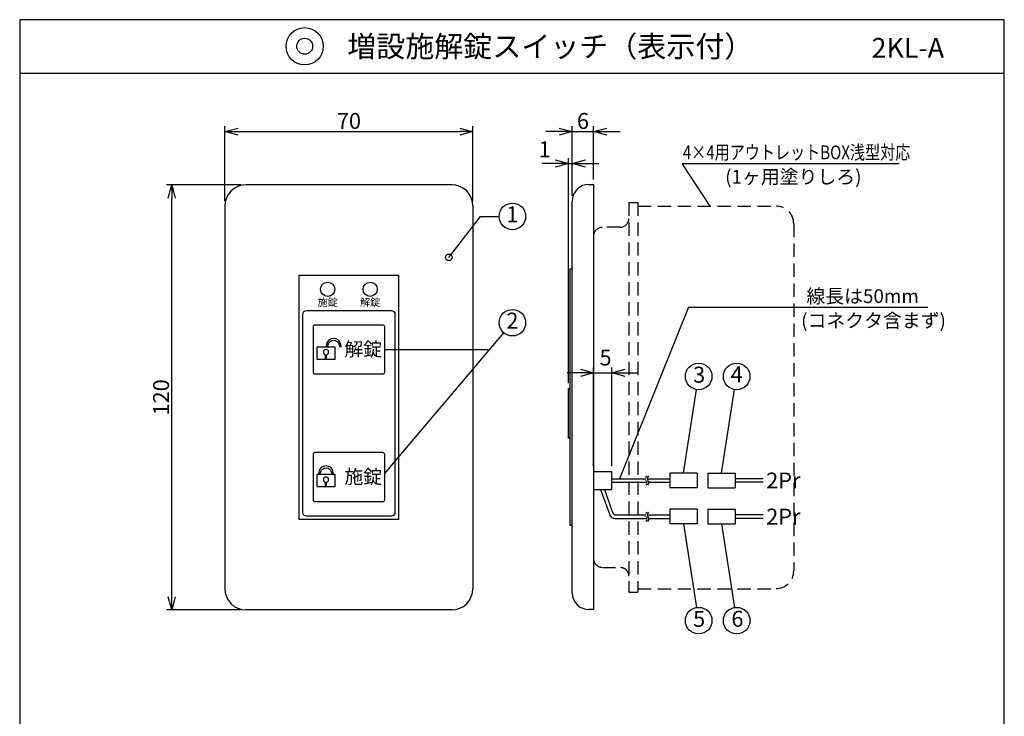
# Model space of a CAD drawing. Extents: x 0 to 185, y 8 to 280.
# Drawn here: x 0 to 185, y 149 to 280 of the extents above; entities that cross this region are included whole.
import ezdxf
from ezdxf.enums import TextEntityAlignment as Align

# ---------------------------------------------------------------- set-up
doc = ezdxf.new("R2010")
doc.units = 0
doc.header["$MEASUREMENT"] = 0
doc.linetypes.add('DASHED', pattern=[0.75, 0.5, -0.25])
doc.layers.get('0').update_dxf_attribs({"linetype": 'CONTINUOUS'})
doc.layers.get('DEFPOINTS').update_dxf_attribs({"linetype": 'CONTINUOUS'})
for name, color, linetype in [('TEXT', 7, 'CONTINUOUS'), ('WAKU', 7, 'CONTINUOUS'), ('寸法線', 7, 'CONTINUOUS')]:
    doc.layers.add(name, color=color, linetype=linetype)
doc.styles.add('ＭＳ\u3000Ｐゴシック', font='txt')
doc.dimstyles.new('JEI_STD', dxfattribs={"dimtxt": 3, "dimasz": 2.5, "dimexe": 1, "dimexo": 1, "dimgap": 1, "dimtad": 1, "dimdec": 0, "dimlfac": 3, "dimzin": 0, "dimdsep": 46, "dimtxsty": 'ＭＳ\u3000Ｐゴシック', "dimblk": 'OPEN30', "dimcen": 0.09, "dimadec": 0, "dimazin": 0, "dimtfac": 1, "dimtdec": 0, "dimtmove": 0, "dimatfit": 3, "dimldrblk": 'OPEN30', "dimfxl": 0, "dimtolj": 1, "dimtzin": 0, "dimarcsym": 0})

# ---------------------------------------------------------------- blocks, each defined once
blk = doc.blocks.new('_OPEN30')
at = {"color": 0}
for p, q in [((-1, 0.268), (0, 0)), ((0, 0), (-1, -0.268)), ((0, 0), (-1, 0))]:
    blk.add_line(p, q, dxfattribs=at)
blk = doc.blocks.new('*D5')
at = {"layer": 'DEFPOINTS', "color": 0, "transparency": 16777216}
for p in [(85.27, 258.89), (38.6, 244.89), (85.27, 244.89)]:
    blk.add_point(p, dxfattribs=at)
at = {"layer": '寸法線', "color": 0, "lineweight": -2, "transparency": 16777216}
for p, q in [((38.6, 245.89), (38.6, 259.89)), ((85.27, 245.89), (85.27, 259.89)), ((41.1, 258.89), (82.77, 258.89))]:
    blk.add_line(p, q, dxfattribs=at)
at = {"layer": '寸法線', "color": 0, "lineweight": -2, "transparency": 16777216, "xscale": 2.5, "yscale": 2.5, "zscale": 2.5, "rotation": 180}
blk.add_blockref('_OPEN30', (38.6, 258.89), dxfattribs=at)
at = {"layer": '寸法線', "color": 0, "lineweight": -2, "transparency": 16777216, "xscale": 2.5, "yscale": 2.5, "zscale": 2.5}
blk.add_blockref('_OPEN30', (85.27, 258.89), dxfattribs=at)
at = {"layer": '寸法線', "color": 0, "transparency": 16777216, "insert": (61.94, 260.89), "char_height": 3, "attachment_point": 5, "style": 'ＭＳ\u3000Ｐゴシック'}
blk.add_mtext('\\A1;70', dxfattribs=at)
blk = doc.blocks.new('*D6')
at = {"layer": 'DEFPOINTS', "color": 0, "transparency": 16777216}
for p in [(107.96, 258.89), (107.96, 248.89), (103.96, 245.8)]:
    blk.add_point(p, dxfattribs=at)
at = {"layer": '寸法線', "color": 0, "lineweight": -2, "transparency": 16777216}
for p, q in [((103.96, 246.8), (103.96, 259.89)), ((107.96, 249.89), (107.96, 259.89)), ((101.46, 258.89), (98.96, 258.89)), ((103.96, 258.89), (107.96, 258.89)), ((110.46, 258.89), (112.96, 258.89))]:
    blk.add_line(p, q, dxfattribs=at)
at = {"layer": '寸法線', "color": 0, "lineweight": -2, "transparency": 16777216, "xscale": 2.5, "yscale": 2.5, "zscale": 2.5}
blk.add_blockref('_OPEN30', (103.96, 258.89), dxfattribs=at)
at = {"layer": '寸法線', "color": 0, "lineweight": -2, "transparency": 16777216, "xscale": 2.5, "yscale": 2.5, "zscale": 2.5, "rotation": 180}
blk.add_blockref('_OPEN30', (107.96, 258.89), dxfattribs=at)
at = {"layer": '寸法線', "color": 0, "transparency": 16777216, "insert": (105.96, 260.89), "char_height": 3, "attachment_point": 5, "style": 'ＭＳ\u3000Ｐゴシック'}
blk.add_mtext('\\A1;6', dxfattribs=at)
blk = doc.blocks.new('*D7')
at = {"layer": 'DEFPOINTS', "color": 0, "transparency": 16777216}
for p in [(103.96, 252.89), (103.96, 245.8), (103.24, 210.56)]:
    blk.add_point(p, dxfattribs=at)
at = {"layer": '寸法線', "color": 0, "lineweight": -2, "transparency": 16777216}
for p, q in [((103.24, 211.56), (103.24, 253.89)), ((103.96, 246.8), (103.96, 253.89)), ((100.74, 252.89), (98.24, 252.89)), ((103.24, 252.89), (103.96, 252.89)), ((106.46, 252.89), (108.96, 252.89))]:
    blk.add_line(p, q, dxfattribs=at)
at = {"layer": '寸法線', "color": 0, "lineweight": -2, "transparency": 16777216, "xscale": 2.5, "yscale": 2.5, "zscale": 2.5}
blk.add_blockref('_OPEN30', (103.24, 252.89), dxfattribs=at)
at = {"layer": '寸法線', "color": 0, "lineweight": -2, "transparency": 16777216, "xscale": 2.5, "yscale": 2.5, "zscale": 2.5, "rotation": 180}
blk.add_blockref('_OPEN30', (103.96, 252.89), dxfattribs=at)
at = {"layer": '寸法線', "color": 0, "transparency": 16777216, "insert": (98.75, 255.55), "char_height": 3, "attachment_point": 5, "style": 'ＭＳ\u3000Ｐゴシック'}
blk.add_mtext('\\A1;1', dxfattribs=at)
blk = doc.blocks.new('*D8')
at = {"layer": 'DEFPOINTS', "color": 0, "transparency": 16777216}
for p in [(28.6, 248.89), (42.6, 248.89), (42.6, 168.89)]:
    blk.add_point(p, dxfattribs=at)
at = {"layer": '寸法線', "color": 0, "lineweight": -2, "transparency": 16777216}
for p, q in [((41.6, 248.89), (27.6, 248.89)), ((28.6, 171.39), (28.6, 246.39)), ((41.6, 168.89), (27.6, 168.89))]:
    blk.add_line(p, q, dxfattribs=at)
at = {"layer": '寸法線', "color": 0, "lineweight": -2, "transparency": 16777216, "xscale": 2.5, "yscale": 2.5, "zscale": 2.5}
for p, rotation in [((28.6, 248.89), 90), ((28.6, 168.89), 270)]:
    blk.add_blockref('_OPEN30', p, dxfattribs=dict(at, rotation=rotation))
at = {"layer": '寸法線', "color": 0, "transparency": 16777216, "insert": (26.6, 208.89), "char_height": 3, "attachment_point": 5, "rotation": 90, "style": 'ＭＳ\u3000Ｐゴシック'}
blk.add_mtext('\\A1;120', dxfattribs=at)
blk = doc.blocks.new('*D9')
at = {"layer": 'DEFPOINTS', "color": 0, "transparency": 16777216}
for p in [(111.37, 213.51), (107.97, 194.96), (111.37, 194.96)]:
    blk.add_point(p, dxfattribs=at)
at = {"layer": '寸法線', "color": 0, "lineweight": -2, "transparency": 16777216}
for p, q in [((105.47, 213.51), (102.97, 213.51)), ((107.97, 195.96), (107.97, 214.51)), ((107.97, 213.51), (111.37, 213.51)), ((111.37, 195.96), (111.37, 214.51)), ((113.87, 213.51), (116.37, 213.51))]:
    blk.add_line(p, q, dxfattribs=at)
at = {"layer": '寸法線', "color": 0, "lineweight": -2, "transparency": 16777216, "xscale": 2.5, "yscale": 2.5, "zscale": 2.5}
blk.add_blockref('_OPEN30', (107.97, 213.51), dxfattribs=at)
at = {"layer": '寸法線', "color": 0, "lineweight": -2, "transparency": 16777216, "xscale": 2.5, "yscale": 2.5, "zscale": 2.5, "rotation": 180}
blk.add_blockref('_OPEN30', (111.37, 213.51), dxfattribs=at)
at = {"layer": '寸法線', "color": 0, "transparency": 16777216, "insert": (110.21, 216.38), "char_height": 3, "attachment_point": 5, "style": 'ＭＳ\u3000Ｐゴシック'}
blk.add_mtext('\\A1;5', dxfattribs=at)

msp = doc.modelspace()

# ---------------------------------------------------------------- linework, layer by layer
for p, q in [((129.888, 244.877), (124.615, 252.877)), ((124.615, 252.877), (165.451, 252.877)), ((81.269, 248.889), (42.602, 248.889)), ((107.123, 248.964), (107.956, 248.964)), ((107.956, 248.964), (107.956, 168.964)), ((38.602, 244.889), (38.602, 172.889)), ((85.269, 244.889), (85.269, 172.889)), ((103.956, 172.064), (103.956, 245.797)), ((103.573, 184.756), (103.573, 233.039)), ((103.573, 233.039), (103.856, 233.039)), ((125.842, 225.828), (112.86, 193.589)), ((125.842, 225.828), (170.81, 225.828)), ((68.602, 194.52), (91.067, 221.027)), ((103.24, 210.556), (103.573, 210.556)), ((103.24, 201.222), (103.24, 210.556)), ((124.873, 194.622), (127.339, 210.359)), ((132.023, 194.622), (134.489, 210.359)), ((103.573, 201.222), (103.24, 201.222)), ((107.94, 194.956), (111.356, 194.956)), ((111.356, 194.956), (111.356, 191.556)), ((122.323, 194.622), (122.323, 191.889)), ((127.423, 194.622), (122.323, 194.622)), ((127.423, 194.622), (127.423, 191.889)), ((129.473, 194.622), (134.573, 194.622)), ((129.473, 194.622), (129.473, 191.889)), ((134.573, 194.622), (134.573, 191.889)), ((111.356, 193.589), (117.723, 193.589)), ((111.356, 192.922), (118.006, 192.922)), ((117.94, 194.106), (117.773, 193.822)), ((117.823, 193.256), (117.906, 193.139)), ((118.056, 193.589), (122.323, 193.589)), ((118.273, 194.106), (118.106, 193.822)), ((118.156, 193.256), (118.24, 193.139)), ((118.34, 192.922), (122.323, 192.922)), ((139.89, 193.589), (134.573, 193.589)), ((139.89, 192.922), (134.573, 192.922)), ((107.94, 191.556), (111.356, 191.556)), ((109.29, 191.556), (110.99, 186.789)), ((110.023, 191.556), (111.54, 187.256)), ((117.923, 192.539), (117.79, 192.339)), ((118.256, 192.539), (118.123, 192.339)), ((127.423, 191.889), (122.323, 191.889)), ((129.473, 191.889), (134.573, 191.889)), ((117.94, 187.306), (117.773, 187.022)), ((118.273, 187.306), (118.106, 187.022)), ((122.323, 187.822), (122.323, 185.089)), ((127.423, 187.822), (122.323, 187.822)), ((127.423, 187.822), (127.423, 185.089)), ((129.473, 187.822), (134.573, 187.822)), ((129.473, 187.822), (129.473, 185.089)), ((134.573, 187.822), (134.573, 185.089)), ((111.956, 186.122), (118.006, 186.122)), ((112.19, 186.789), (117.723, 186.789)), ((117.923, 185.739), (117.79, 185.539)), ((117.823, 186.456), (117.906, 186.339)), ((118.056, 186.789), (122.323, 186.789)), ((118.256, 185.739), (118.123, 185.539)), ((118.156, 186.456), (118.24, 186.339)), ((118.34, 186.122), (122.323, 186.122)), ((139.89, 186.789), (134.573, 186.789)), ((139.89, 186.122), (134.573, 186.122)), ((103.856, 184.756), (103.573, 184.756)), ((127.423, 185.089), (122.323, 185.089)), ((124.873, 185.089), (127.339, 169.353)), ((129.473, 185.089), (134.573, 185.089)), ((132.023, 185.089), (134.489, 169.353)), ((81.269, 168.889), (42.602, 168.889)), ((107.956, 168.964), (107.056, 168.964))]:
    msp.add_line(p, q)
at = {"linetype": 'DASHED', "ltscale": 5}
for p, q in [((114.606, 245.552), (116.281, 245.552)), ((114.606, 245.552), (114.606, 172.227)), ((116.281, 245.552), (116.281, 172.227)), ((116.281, 244.877), (142.29, 244.877)), ((112.956, 240.902), (109.606, 240.877)), ((145.615, 241.552), (145.615, 176.227)), ((107.956, 239.227), (107.956, 178.552)), ((109.606, 176.877), (112.931, 176.902)), ((116.281, 172.877), (142.265, 172.877)), ((114.606, 172.227), (116.281, 172.227))]:
    msp.add_line(p, q, dxfattribs=at)
at = {"linetype": 'ByBlock', "lineweight": -2}
msp.add_line((86.688, 242.934), (90.183, 242.934), dxfattribs=at)
at = {"linetype": 'Continuous'}
msp.add_line((68.602, 217.889), (88.407, 217.889), dxfattribs=at)
at = {"linetype": 'ByBlock', "lineweight": -2}
msp.add_lwpolyline([(80.734, 235.229), (86.688, 242.934)], dxfattribs=at)
at = {"linetype": 'Continuous'}
msp.add_lwpolyline([(52.602, 231.889), (71.269, 231.889), (71.269, 185.889), (52.602, 185.889)], close=True, dxfattribs=at)
for points in [[(53.936, 225.222), (69.936, 225.222, -0.4142136), (70.602, 224.556), (70.602, 187.222, -0.4142136), (69.936, 186.556), (53.936, 186.556, -0.4142136), (53.269, 187.222), (53.269, 224.556, -0.4142136)], [(55.602, 222.556), (68.269, 222.556, -0.4142136), (68.602, 222.222), (68.602, 213.556, -0.4142136), (68.269, 213.222), (55.602, 213.222, -0.4142136), (55.269, 213.556), (55.269, 222.222, -0.4142136)], [(55.602, 198.556), (68.269, 198.556, -0.4142136), (68.602, 198.222), (68.602, 189.556, -0.4142136), (68.269, 189.222), (55.602, 189.222, -0.4142136), (55.269, 189.556), (55.269, 198.222, -0.4142136)]]:
    msp.add_lwpolyline(points, format="xyb", close=True, dxfattribs=at)
for points in [[(57.965, 218.406), (58.022, 218.782, -0.8421248), (60.092, 218.782), (60.145, 218.433), (60.482, 218.433), (60.42, 218.839, 0.8421248), (57.694, 218.839), (57.627, 218.406)], [(56.535, 194.406), (56.593, 194.782, -0.8421248), (58.662, 194.782), (58.715, 194.406), (59.052, 194.406), (58.99, 194.839, 0.8421248), (56.264, 194.839), (56.197, 194.406)]]:
    msp.add_lwpolyline(points, format="xyb")
for points in [[(55.986, 216.039), (55.986, 218.406), (59.269, 218.406), (59.269, 216.039)], [(55.986, 192.039), (55.986, 194.406), (59.269, 194.406), (59.269, 192.039)]]:
    msp.add_lwpolyline(points, close=True)
for points in [[(57.486, 216.907), (57.486, 216.289), (57.736, 216.289), (57.736, 216.903, 7.8717786)], [(57.486, 192.907), (57.486, 192.289), (57.736, 192.289), (57.736, 192.903, 7.8717786)]]:
    msp.add_lwpolyline(points, format="xyb", close=True)
at = {"const_width": 0.133}
for points in [[(117.806, 193.222), (117.756, 193.289), (117.723, 193.356), (117.706, 193.439), (117.69, 193.522), (117.69, 193.622), (117.706, 193.706), (117.74, 193.772), (117.756, 193.822)], [(117.923, 193.139), (117.973, 193.072), (118.006, 193.006), (118.023, 192.922), (118.04, 192.839), (118.04, 192.739), (118.023, 192.656), (117.99, 192.589), (117.94, 192.522), (117.94, 192.506)], [(117.806, 186.422), (117.756, 186.489), (117.723, 186.556), (117.706, 186.639), (117.69, 186.722), (117.69, 186.822), (117.706, 186.906), (117.74, 186.972), (117.756, 187.022)], [(117.923, 186.339), (117.973, 186.272), (118.006, 186.206), (118.023, 186.122), (118.04, 186.039), (118.04, 185.939), (118.023, 185.856), (117.99, 185.789), (117.94, 185.722), (117.94, 185.706)]]:
    msp.add_lwpolyline(points, dxfattribs=at)
at = {"linetype": 'Continuous'}
for centre, radius in [((53.613, 274.939), 1.5), ((92.683, 242.934), 2.5), ((57.936, 229.222), 1.333), ((65.936, 229.222), 1.333), ((92.683, 222.934), 2.5), ((127.726, 212.829), 2.5), ((134.876, 212.829), 2.5), ((127.726, 166.883), 2.5), ((134.876, 166.883), 2.5)]:
    msp.add_circle(centre, radius, dxfattribs=at)
at = {"color": 0, "linetype": 'ByBlock', "lineweight": -2}
msp.add_circle((80.734, 235.229), 0.625, dxfattribs=at)
for centre, radius, start, end in [((42.602, 244.889), 4, 90, 180), ((81.269, 244.889), 4, 0, 90), ((107.123, 245.797), 3.167, 90, 180), ((118.573, 193.556), 0.517, 150.875, 216.875), ((117.84, 192.822), 0.517, 326.3125, 36.875), ((112.19, 187.472), 0.7, 199.65625, 270.01563), ((111.956, 187.139), 1.033, 199.65625, 270.01563), ((118.573, 186.756), 0.517, 150.875, 216.875), ((117.84, 186.022), 0.517, 326.3125, 36.875), ((42.602, 172.889), 4, 180, 270), ((81.269, 172.889), 4, 270, 0), ((107.057, 172.081), 3.1, 180.49283, 269.9985)]:
    msp.add_arc(centre, radius, start, end)
at = {"linetype": 'DASHED', "ltscale": 5}
for centre, radius, start, end in [((142.29, 241.552), 3.325, 0, 90), ((109.606, 239.227), 1.65, 90.01563, 180), ((112.956, 242.552), 1.65, 270.01563, 0), ((109.606, 178.552), 1.65, 180, 270.01563), ((112.956, 175.227), 1.65, 0, 90.01563), ((142.29, 176.227), 3.325, 270, 0)]:
    msp.add_arc(centre, radius, start, end, dxfattribs=at)
at = {"layer": 'TEXT'}
msp.add_circle((53.613, 274.939), 3.5, dxfattribs=at)
at = {"layer": 'WAKU'}
msp.add_line((0, 269.889), (185.225, 269.889), dxfattribs=at)
msp.add_lwpolyline([(0, 279.939), (0, 8.139), (185.225, 8.139), (185.225, 279.939)], close=True, dxfattribs=at)

# ---------------------------------------------------------------- texts
at = {"style": 'ＭＳ\u3000Ｐゴシック', "width": 0.8}
msp.add_text('4×4用アウトレットBOX浅型対応', height=2.6, dxfattribs=at).set_placement((124.744, 253.681))
at = {"style": 'ＭＳ\u3000Ｐゴシック'}
for s, height, p in [('(1ヶ用塗りしろ)', 2.6, (132.716, 249.09)), ('線長は50mm', 2.6, (147.998, 226.632)), ('(コネクタ含まず)', 2.6, (147.011, 222.041)), ('2Pr', 3, (140.434, 191.75)), ('2Pr', 3, (140.434, 184.95))]:
    msp.add_text(s, height=height, dxfattribs=at).set_placement(p)
for s, height, p in [('1', 3, (92.683, 242.934)), ('施錠', 1.4, (57.936, 226.589)), ('解錠', 1.4, (65.936, 226.589)), ('2', 3, (92.683, 222.934)), ('解錠', 2.6, (64.635, 217.623)), ('3', 3, (127.817, 212.768)), ('4', 3, (134.876, 212.829)), ('施錠', 2.6, (64.635, 193.623)), ('5', 3, (127.817, 166.822)), ('6', 3, (135.023, 166.839))]:
    msp.add_text(s, height=height, dxfattribs=at).set_placement(p, align=Align.MIDDLE)
at = {"layer": 'TEXT', "style": 'ＭＳ\u3000Ｐゴシック'}
msp.add_text('増設施解錠スイッチ（表示付）', height=4, dxfattribs=at).set_placement((61.612, 274.914), align=Align.MIDDLE_LEFT)
msp.add_text('2KL-A', height=3.7, dxfattribs=at).set_placement((173.884, 272.797), align=Align.RIGHT)

# ---------------------------------------------------------------- dimensions: what is measured, and where the dimension line sits
at = {"layer": '寸法線'}
dim = msp.add_linear_dim(base=(85.273, 258.889), p1=(38.602, 244.889), p2=(85.273, 244.889), dimstyle='JEI_STD', override={"dimgap": 0.5, "dimlfac": 1.5}, dxfattribs=at)
dim.commit()
dim.dimension.update_dxf_attribs({"geometry": '*D5', "text_midpoint": (61.938, 260.889)})
for base, p1, p2, override, picture, middle in [((107.956, 258.889), (103.956, 245.797), (107.956, 248.889), {"dimgap": 0.5, "dimlfac": 1.5}, '*D6', (105.956, 258.889)), ((103.956, 252.889), (103.24, 210.556), (103.956, 245.797), {"dimgap": 0.5, "dimlfac": 1.5, "dimtmove": 2}, '*D7', (98.745, 255.55)), ((111.373, 213.508), (107.973, 194.956), (111.373, 194.956), {"dimgap": 0.5, "dimlfac": 1.5, "dimtmove": 2}, '*D9', (110.213, 216.38))]:
    dim = msp.add_linear_dim(base=base, p1=p1, p2=p2, dimstyle='JEI_STD', override=override, dxfattribs=at)
    dim.commit()
    dim.dimension.update_dxf_attribs({"geometry": picture, "text_midpoint": middle, "dimtype": 160})
dim = msp.add_linear_dim(base=(28.602, 248.889), p1=(42.602, 168.889), p2=(42.602, 248.889), angle=90, dimstyle='JEI_STD', override={"dimgap": 0.5, "dimlfac": 1.5}, dxfattribs=at)
dim.commit()
dim.dimension.update_dxf_attribs({"geometry": '*D8', "text_midpoint": (26.602, 208.889)})

doc.saveas('drawing.dxf')
